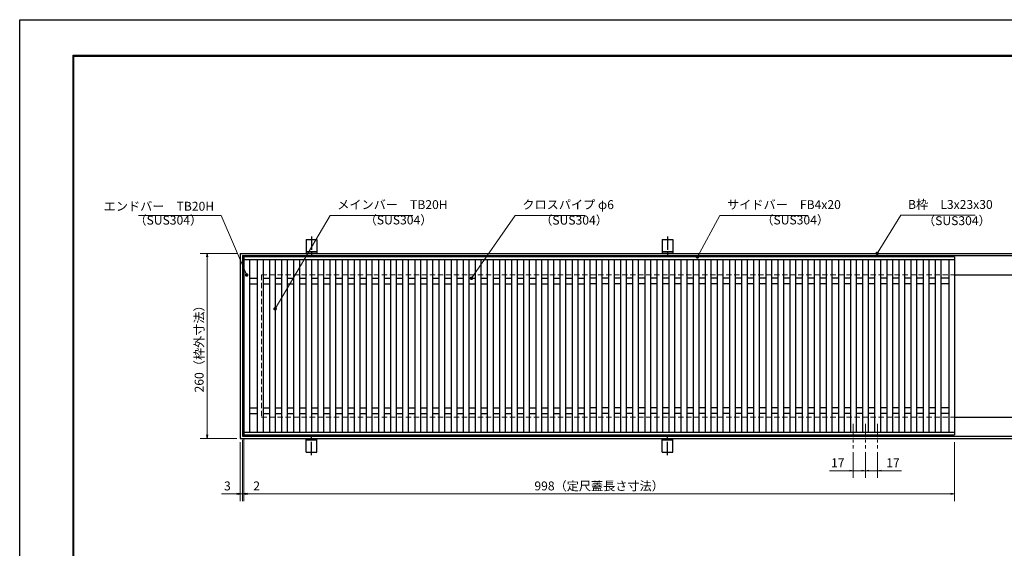
# Model space of a CAD drawing. Extents: x 0 to 2100, y 0 to 1485.
# Drawn here: x 0 to 1383, y 742 to 1485 of the extents above; entities that cross this region are included whole.
import ezdxf

# ---------------------------------------------------------------- set-up
doc = ezdxf.new("R2010")
doc.units = 0
doc.header["$LTSCALE"] = 15
doc.header["$MEASUREMENT"] = 0
doc.linetypes.add('CENTER', pattern=[2, 1.25, -0.25, 0.25, -0.25])
doc.linetypes.add('DASHED', pattern=[0.75, 0.5, -0.25])
doc.layers.get('0').update_dxf_attribs({"color": 5, "linetype": 'CONTINUOUS'})
doc.layers.get('DEFPOINTS').update_dxf_attribs({"color": 250, "linetype": 'CONTINUOUS'})
doc.layers.add('7-図\u3000枠', color=160, linetype='CONTINUOUS')
for name, color, linetype, lineweight in [('アンカー', 7, 'CONTINUOUS', 25), ('中心線', 6, 'CENTER', 18), ('寸法注釈', 30, 'CONTINUOUS', 18), ('枠', 7, 'CONTINUOUS', 25), ('溝開口', 254, 'DASHED', 18), ('蓋', 5, 'CONTINUOUS', 25)]:
    doc.layers.add(name, color=color, linetype=linetype, lineweight=lineweight)
doc.styles.add('BIGFONT', font='romans.shx', dxfattribs={"width": 0.7336, "bigfont": 'extfont.shx'})
doc.styles.get("Standard").update_dxf_attribs({"font": 'ROMANS.SHX', "width": 0.8, "height": 12.5, "bigfont": 'EXTFONT.SHX'})
doc.dimstyles.get("Standard").update_dxf_attribs({"dimscale": 5, "dimtxt": 12.5, "dimasz": 2, "dimexe": 0.5, "dimexo": 0.5, "dimgap": 0.5, "dimtad": 3, "dimdec": 4, "dimdsep": 46, "dimtxsty": 'Standard', "dimblk1": 'OPEN', "dimblk2": 'OPEN', "dimsah": 1, "dimcen": 0, "dimclrd": 30, "dimclre": 30, "dimclrt": 256, "dimadec": 4, "dimazin": 2, "dimtfac": 1, "dimtdec": 4, "dimtmove": 0, "dimatfit": 3, "dimldrblk": 'OPEN', "dimfxl": 0, "dimtolj": 1, "dimlwd": -1, "dimlwe": -1, "dimarcsym": 0})

# ---------------------------------------------------------------- blocks, each defined once
blk = doc.blocks.new('_OPEN')
at = {"color": 0, "linetype": 'ByBlock'}
for p, q in [((-1, 0.17), (0, 0)), ((0, 0), (-1, -0.17)), ((0, 0), (-1, 0))]:
    blk.add_line(p, q, dxfattribs=at)
blk = doc.blocks.new('*D117')
at = {"layer": 'DEFPOINTS', "color": 0}
for p in [(314.8, 901.8), (1312.8, 896.8), (1312.8, 818.9)]:
    blk.add_point(p, dxfattribs=at)
at = {"layer": '寸法注釈', "color": 30}
for p, q in [((314.8, 896.8), (314.8, 808.9)), ((1312.8, 891.8), (1312.8, 808.9)), ((319.8, 818.9), (1307.8, 818.9))]:
    blk.add_line(p, q, dxfattribs=at)
at = {"layer": '寸法注釈', "color": 30, "xscale": 5, "yscale": 5, "zscale": 5, "rotation": 180}
blk.add_blockref('_OPEN', (314.8, 818.9), dxfattribs=at)
at = {"layer": '寸法注釈', "color": 30, "xscale": 5, "yscale": 5, "zscale": 5}
blk.add_blockref('_OPEN', (1312.8, 818.9), dxfattribs=at)
at = {"layer": '寸法注釈', "color": 7, "insert": (813.8, 830.1), "char_height": 12.5, "attachment_point": 5, "style": 'BIGFONT'}
blk.add_mtext('\\A1;998（定尺蓋長さ寸法）', dxfattribs=at)
blk = doc.blocks.new('_Dot')
at = {"color": 0, "linetype": 'ByBlock', "lineweight": -2}
blk.add_line((-0.5, 0), (-1, 0), dxfattribs=at)
at = {"color": 0, "linetype": 'ByBlock', "const_width": 0.5}
blk.add_lwpolyline([(-0.25, 0, 1), (0.25, 0, 1)], format="xyb", close=True, dxfattribs=at)
blk = doc.blocks.new('*D118')
at = {"layer": 'DEFPOINTS', "color": 0}
for p in [(312.8, 899.8), (314.8, 901.8), (314.8, 818.9)]:
    blk.add_point(p, dxfattribs=at)
at = {"layer": '寸法注釈', "color": 30}
for p, q in [((312.8, 894.8), (312.8, 808.9)), ((314.8, 896.8), (314.8, 808.9)), ((307.8, 818.9), (302.8, 818.9)), ((312.8, 818.9), (314.8, 818.9)), ((319.8, 818.9), (340.9, 818.9))]:
    blk.add_line(p, q, dxfattribs=at)
at = {"layer": '寸法注釈', "color": 30, "xscale": 5, "yscale": 5, "zscale": 5}
blk.add_blockref('_OPEN', (312.8, 818.9), dxfattribs=at)
at = {"layer": '寸法注釈', "color": 30, "xscale": 5, "yscale": 5, "zscale": 5, "rotation": 180}
blk.add_blockref('_OPEN', (314.8, 818.9), dxfattribs=at)
at = {"layer": '寸法注釈', "color": 7, "insert": (332.8, 830.1), "char_height": 12.5, "attachment_point": 5, "style": 'BIGFONT'}
blk.add_mtext('\\A1;2', dxfattribs=at)
blk = doc.blocks.new('*D119')
at = {"layer": 'DEFPOINTS', "color": 0}
for p in [(312.8, 899.8), (309.8, 896.8), (309.8, 818.9)]:
    blk.add_point(p, dxfattribs=at)
at = {"layer": '寸法注釈', "color": 30}
for p, q in [((309.8, 891.8), (309.8, 808.9)), ((312.8, 894.8), (312.8, 808.9)), ((304.8, 818.9), (283.6, 818.9)), ((312.8, 818.9), (309.8, 818.9)), ((317.8, 818.9), (322.8, 818.9))]:
    blk.add_line(p, q, dxfattribs=at)
at = {"layer": '寸法注釈', "color": 30, "xscale": 5, "yscale": 5, "zscale": 5}
blk.add_blockref('_OPEN', (309.8, 818.9), dxfattribs=at)
at = {"layer": '寸法注釈', "color": 30, "xscale": 5, "yscale": 5, "zscale": 5, "rotation": 180}
blk.add_blockref('_OPEN', (312.8, 818.9), dxfattribs=at)
at = {"layer": '寸法注釈', "color": 7, "insert": (291.7, 830.1), "char_height": 12.5, "attachment_point": 5, "style": 'BIGFONT'}
blk.add_mtext('\\A1;3', dxfattribs=at)
blk = doc.blocks.new('*D120')
at = {"layer": 'DEFPOINTS', "color": 0}
for p in [(309.8, 1156.8), (263.3, 896.8), (309.8, 896.8)]:
    blk.add_point(p, dxfattribs=at)
at = {"layer": '寸法注釈', "color": 30}
for p, q in [((304.8, 1156.8), (253.3, 1156.8)), ((263.3, 1151.8), (263.3, 901.8)), ((304.8, 896.8), (253.3, 896.8))]:
    blk.add_line(p, q, dxfattribs=at)
at = {"layer": '寸法注釈', "color": 30, "xscale": 5, "yscale": 5, "zscale": 5}
for p, rotation in [((263.3, 1156.8), 90), ((263.3, 896.8), 270)]:
    blk.add_blockref('_OPEN', p, dxfattribs=dict(at, rotation=rotation))
at = {"layer": '寸法注釈', "color": 7, "insert": (252, 1026.8), "char_height": 12.5, "attachment_point": 5, "rotation": 90, "style": 'BIGFONT'}
blk.add_mtext('\\A1;260（枠外寸法）', dxfattribs=at)
blk = doc.blocks.new('A$C5D7C781A')
at = {"layer": 'アンカー', "color": 6, "linetype": 'CENTER'}
blk.add_line((7.5, 28), (7.5, 0), dxfattribs=at)
at = {"layer": 'アンカー'}
for p, q in [((0, 23.8), (0, 4.5)), ((0, 23.8), (15, 23.8)), ((15, 23.8), (15, 4.5)), ((15, 6.8), (0, 6.8)), ((0, 4.5), (15, 4.5))]:
    blk.add_line(p, q, dxfattribs=at)
blk = doc.blocks.new('*D121')
at = {"layer": 'DEFPOINTS', "color": 0}
for p in [(1187.8, 882.7), (1204.8, 882.7), (1204.8, 851.5)]:
    blk.add_point(p, dxfattribs=at)
at = {"layer": '寸法注釈', "color": 30}
for p, q in [((1187.8, 877.7), (1187.8, 841.5)), ((1204.8, 877.7), (1204.8, 841.5)), ((1182.8, 851.5), (1177.8, 851.5)), ((1187.8, 851.5), (1204.8, 851.5)), ((1209.8, 851.5), (1238.3, 851.5))]:
    blk.add_line(p, q, dxfattribs=at)
at = {"layer": '寸法注釈', "color": 30, "xscale": 5, "yscale": 5, "zscale": 5}
blk.add_blockref('_OPEN', (1187.8, 851.5), dxfattribs=at)
at = {"layer": '寸法注釈', "color": 30, "xscale": 5, "yscale": 5, "zscale": 5, "rotation": 180}
blk.add_blockref('_OPEN', (1204.8, 851.5), dxfattribs=at)
at = {"layer": '寸法注釈', "color": 7, "insert": (1226.5, 862.7), "char_height": 12.5, "attachment_point": 5, "style": 'BIGFONT'}
blk.add_mtext('\\A1;17', dxfattribs=at)
blk = doc.blocks.new('*D122')
at = {"layer": 'DEFPOINTS', "color": 0}
for p in [(1170.8, 882.7), (1187.8, 882.7), (1170.8, 851.5)]:
    blk.add_point(p, dxfattribs=at)
at = {"layer": '寸法注釈', "color": 30}
for p, q in [((1170.8, 877.7), (1170.8, 841.5)), ((1187.8, 877.7), (1187.8, 841.5)), ((1165.8, 851.5), (1137.2, 851.5)), ((1187.8, 851.5), (1170.8, 851.5)), ((1192.8, 851.5), (1197.8, 851.5))]:
    blk.add_line(p, q, dxfattribs=at)
at = {"layer": '寸法注釈', "color": 30, "xscale": 5, "yscale": 5, "zscale": 5}
blk.add_blockref('_OPEN', (1170.8, 851.5), dxfattribs=at)
at = {"layer": '寸法注釈', "color": 30, "xscale": 5, "yscale": 5, "zscale": 5, "rotation": 180}
blk.add_blockref('_OPEN', (1187.8, 851.5), dxfattribs=at)
at = {"layer": '寸法注釈', "color": 7, "insert": (1149, 862.7), "char_height": 12.5, "attachment_point": 5, "style": 'BIGFONT'}
blk.add_mtext('\\A1;17', dxfattribs=at)

msp = doc.modelspace()

# ---------------------------------------------------------------- linework, layer by layer
at = {"layer": '7-図\u3000枠', "color": 253}
for p, q in [((75, 50), (75, 1435)), ((75, 1435), (2050, 1435)), ((76.25, 51.25), (76.25, 1433.75)), ((76.25, 1433.75), (2048.75, 1433.75))]:
    msp.add_line(p, q, dxfattribs=at)
at = {"layer": 'DEFPOINTS'}
for p, q in [((0, 0), (0, 1485)), ((0, 1485), (2100, 1485))]:
    msp.add_line(p, q, dxfattribs=at)
at = {"layer": '中心線'}
for p, q in [((1170.751, 917.297), (1170.751, 882.655)), ((1187.751, 917.297), (1187.751, 882.655)), ((1204.751, 917.297), (1204.751, 882.655))]:
    msp.add_line(p, q, dxfattribs=at)
at = {"layer": '枠'}
for p, q in [((309.751, 1156.803), (1514.751, 1156.803)), ((309.751, 1156.803), (309.751, 896.803)), ((312.751, 1153.803), (1512.915, 1153.803)), ((312.751, 1153.803), (312.751, 899.803)), ((1312.751, 1126.803), (1514.751, 1126.803)), ((1312.751, 926.803), (1514.751, 926.803)), ((312.751, 899.803), (1516.588, 899.803)), ((309.751, 896.803), (1514.751, 896.803))]:
    msp.add_line(p, q, dxfattribs=at)
at = {"layer": '溝開口'}
for p, q in [((339.751, 1126.803), (1312.751, 1126.803)), ((339.751, 1126.803), (339.751, 926.803)), ((339.751, 926.803), (1312.751, 926.803))]:
    msp.add_line(p, q, dxfattribs=at)
at = {"layer": '蓋'}
for p, q in [((1312.751, 1151.803), (314.751, 1151.803)), ((314.751, 1151.803), (314.751, 901.803)), ((1312.751, 1147.803), (314.751, 1147.803)), ((322.751, 1147.803), (322.751, 905.803)), ((333.751, 1147.803), (333.751, 905.803)), ((341.751, 1147.803), (341.751, 905.803)), ((350.751, 1147.803), (350.751, 905.803)), ((358.751, 1147.803), (358.751, 905.803)), ((367.751, 1147.803), (367.751, 905.803)), ((375.751, 1147.803), (375.751, 905.803)), ((384.751, 1147.803), (384.751, 905.803)), ((392.751, 1147.803), (392.751, 905.803)), ((401.751, 1147.803), (401.751, 905.803)), ((409.751, 1147.803), (409.751, 905.803)), ((418.751, 1147.803), (418.751, 905.803)), ((426.751, 1147.803), (426.751, 905.803)), ((435.751, 1147.803), (435.751, 905.803)), ((443.751, 1147.803), (443.751, 905.803)), ((452.751, 1147.803), (452.751, 905.803)), ((460.751, 1147.803), (460.751, 905.803)), ((469.751, 1147.803), (469.751, 905.803)), ((477.751, 1147.803), (477.751, 905.803)), ((486.751, 1147.803), (486.751, 905.803)), ((494.751, 1147.803), (494.751, 905.803)), ((503.751, 1147.803), (503.751, 905.803)), ((511.751, 1147.803), (511.751, 905.803)), ((520.751, 1147.803), (520.751, 905.803)), ((528.751, 1147.803), (528.751, 905.803)), ((537.751, 1147.803), (537.751, 905.803)), ((545.751, 1147.803), (545.751, 905.803)), ((554.751, 1147.803), (554.751, 905.803)), ((562.751, 1147.803), (562.751, 905.803)), ((571.751, 1147.803), (571.751, 905.803)), ((579.751, 1147.803), (579.751, 905.803)), ((588.751, 1147.803), (588.751, 905.803)), ((596.751, 1147.803), (596.751, 905.803)), ((605.751, 1147.803), (605.751, 905.803)), ((613.751, 1147.803), (613.751, 905.803)), ((622.751, 1147.803), (622.751, 905.803)), ((630.751, 1147.803), (630.751, 905.803)), ((639.751, 1147.803), (639.751, 905.803)), ((647.751, 1147.803), (647.751, 905.803)), ((656.751, 1147.803), (656.751, 905.803)), ((664.751, 1147.803), (664.751, 905.803)), ((673.751, 1147.803), (673.751, 905.803)), ((681.751, 1147.803), (681.751, 905.803)), ((690.751, 1147.803), (690.751, 905.803)), ((698.751, 1147.803), (698.751, 905.803)), ((707.751, 1147.803), (707.751, 905.803)), ((715.751, 1147.803), (715.751, 905.803)), ((724.751, 1147.803), (724.751, 905.803)), ((732.751, 1147.803), (732.751, 905.803)), ((741.751, 1147.803), (741.751, 905.803)), ((749.751, 1147.803), (749.751, 905.803)), ((758.751, 1147.803), (758.751, 905.803)), ((766.751, 1147.803), (766.751, 905.803)), ((775.751, 1147.803), (775.751, 905.803)), ((783.751, 1147.803), (783.751, 905.803)), ((792.751, 1147.803), (792.751, 905.803)), ((800.751, 1147.803), (800.751, 905.803)), ((809.751, 1147.803), (809.751, 905.803)), ((817.751, 1147.803), (817.751, 905.803)), ((826.751, 1147.803), (826.751, 905.803)), ((834.751, 1147.803), (834.751, 905.803)), ((843.751, 1147.803), (843.751, 905.803)), ((851.751, 1147.803), (851.751, 905.803)), ((860.751, 1147.803), (860.751, 905.803)), ((868.751, 1147.803), (868.751, 905.803)), ((877.751, 1147.803), (877.751, 905.803)), ((885.751, 1147.803), (885.751, 905.803)), ((894.751, 1147.803), (894.751, 905.803)), ((902.751, 1147.803), (902.751, 905.803)), ((911.751, 1147.803), (911.751, 905.803)), ((919.751, 1147.803), (919.751, 905.803)), ((928.751, 1147.803), (928.751, 905.803)), ((936.751, 1147.803), (936.751, 905.803)), ((945.751, 1147.803), (945.751, 905.803)), ((953.751, 1147.803), (953.751, 905.803)), ((962.751, 1147.803), (962.751, 905.803)), ((970.751, 1147.803), (970.751, 905.803)), ((979.751, 1147.803), (979.751, 905.803)), ((987.751, 1147.803), (987.751, 905.803)), ((996.751, 1147.803), (996.751, 905.803)), ((1004.751, 1147.803), (1004.751, 905.803)), ((1013.751, 1147.803), (1013.751, 905.803)), ((1021.751, 1147.803), (1021.751, 905.803)), ((1030.751, 1147.803), (1030.751, 905.803)), ((1038.751, 1147.803), (1038.751, 905.803)), ((1047.751, 1147.803), (1047.751, 905.803)), ((1055.751, 1147.803), (1055.751, 905.803)), ((1064.751, 1147.803), (1064.751, 905.803)), ((1072.751, 1147.803), (1072.751, 905.803)), ((1081.751, 1147.803), (1081.751, 905.803)), ((1089.751, 1147.803), (1089.751, 905.803)), ((1098.751, 1147.803), (1098.751, 905.803)), ((1106.751, 1147.803), (1106.751, 905.803)), ((1115.751, 1147.803), (1115.751, 905.803)), ((1123.751, 1147.803), (1123.751, 905.803)), ((1132.751, 1147.803), (1132.751, 905.803)), ((1140.751, 1147.803), (1140.751, 905.803)), ((1149.751, 1147.803), (1149.751, 905.803)), ((1157.751, 1147.803), (1157.751, 905.803)), ((1166.751, 1147.803), (1166.751, 905.803)), ((1174.751, 1147.803), (1174.751, 905.803)), ((1183.751, 1147.803), (1183.751, 905.803)), ((1191.751, 1147.803), (1191.751, 905.803)), ((1200.751, 1147.803), (1200.751, 905.803)), ((1208.751, 1147.803), (1208.751, 905.803)), ((1217.751, 1147.803), (1217.751, 905.803)), ((1225.751, 1147.803), (1225.751, 905.803)), ((1234.751, 1147.803), (1234.751, 905.803)), ((1242.751, 1147.803), (1242.751, 905.803)), ((1251.751, 1147.803), (1251.751, 905.803)), ((1259.751, 1147.803), (1259.751, 905.803)), ((1268.751, 1147.803), (1268.751, 905.803)), ((1276.751, 1147.803), (1276.751, 905.803)), ((1285.751, 1147.803), (1285.751, 905.803)), ((1293.751, 1147.803), (1293.751, 905.803)), ((1304.751, 1147.803), (1304.751, 905.803)), ((1312.751, 1151.803), (1312.751, 901.803)), ((322.751, 1121.803), (333.751, 1121.803)), ((341.751, 1121.803), (350.751, 1121.803)), ((358.751, 1121.803), (367.751, 1121.803)), ((375.751, 1121.803), (384.751, 1121.803)), ((392.751, 1121.803), (401.751, 1121.803)), ((409.751, 1121.803), (418.751, 1121.803)), ((426.751, 1121.803), (435.751, 1121.803)), ((443.751, 1121.803), (452.751, 1121.803)), ((460.751, 1121.803), (469.751, 1121.803)), ((477.751, 1121.803), (486.751, 1121.803)), ((494.751, 1121.803), (503.751, 1121.803)), ((511.751, 1121.803), (520.751, 1121.803)), ((528.751, 1121.803), (537.751, 1121.803)), ((545.751, 1121.803), (554.751, 1121.803)), ((562.751, 1121.803), (571.751, 1121.803)), ((579.751, 1121.803), (588.751, 1121.803)), ((596.751, 1121.803), (605.751, 1121.803)), ((613.751, 1121.803), (622.751, 1121.803)), ((630.751, 1121.803), (639.751, 1121.803)), ((647.751, 1121.803), (656.751, 1121.803)), ((664.751, 1121.803), (673.751, 1121.803)), ((681.751, 1121.803), (690.751, 1121.803)), ((698.751, 1121.803), (707.751, 1121.803)), ((715.751, 1121.803), (724.751, 1121.803)), ((732.751, 1121.803), (741.751, 1121.803)), ((749.751, 1121.803), (758.751, 1121.803)), ((766.751, 1121.803), (775.751, 1121.803)), ((783.751, 1121.803), (792.751, 1121.803)), ((809.751, 1121.803), (800.751, 1121.803)), ((826.751, 1121.803), (817.751, 1121.803)), ((843.751, 1121.803), (834.751, 1121.803)), ((860.751, 1121.803), (851.751, 1121.803)), ((877.751, 1121.803), (868.751, 1121.803)), ((894.751, 1121.803), (885.751, 1121.803)), ((911.751, 1121.803), (902.751, 1121.803)), ((928.751, 1121.803), (919.751, 1121.803)), ((945.751, 1121.803), (936.751, 1121.803)), ((962.751, 1121.803), (953.751, 1121.803)), ((979.751, 1121.803), (970.751, 1121.803)), ((996.751, 1121.803), (987.751, 1121.803)), ((1013.751, 1121.803), (1004.751, 1121.803)), ((1030.751, 1121.803), (1021.751, 1121.803)), ((1047.751, 1121.803), (1038.751, 1121.803)), ((1064.751, 1121.803), (1055.751, 1121.803)), ((1081.751, 1121.803), (1072.751, 1121.803)), ((1098.751, 1121.803), (1089.751, 1121.803)), ((1115.751, 1121.803), (1106.751, 1121.803)), ((1132.751, 1121.803), (1123.751, 1121.803)), ((1149.751, 1121.803), (1140.751, 1121.803)), ((1166.751, 1121.803), (1157.751, 1121.803)), ((1183.751, 1121.803), (1174.751, 1121.803)), ((1200.751, 1121.803), (1191.751, 1121.803)), ((1217.751, 1121.803), (1208.751, 1121.803)), ((1234.751, 1121.803), (1225.751, 1121.803)), ((1251.751, 1121.803), (1242.751, 1121.803)), ((1268.751, 1121.803), (1259.751, 1121.803)), ((1285.751, 1121.803), (1276.751, 1121.803)), ((1304.751, 1121.803), (1293.751, 1121.803)), ((322.751, 1113.803), (333.751, 1113.803)), ((341.751, 1113.803), (350.751, 1113.803)), ((358.751, 1113.803), (367.751, 1113.803)), ((375.751, 1113.803), (384.751, 1113.803)), ((392.751, 1113.803), (401.751, 1113.803)), ((409.751, 1113.803), (418.751, 1113.803)), ((426.751, 1113.803), (435.751, 1113.803)), ((443.751, 1113.803), (452.751, 1113.803)), ((460.751, 1113.803), (469.751, 1113.803)), ((477.751, 1113.803), (486.751, 1113.803)), ((494.751, 1113.803), (503.751, 1113.803)), ((511.751, 1113.803), (520.751, 1113.803)), ((528.751, 1113.803), (537.751, 1113.803)), ((545.751, 1113.803), (554.751, 1113.803)), ((562.751, 1113.803), (571.751, 1113.803)), ((579.751, 1113.803), (588.751, 1113.803)), ((596.751, 1113.803), (605.751, 1113.803)), ((613.751, 1113.803), (622.751, 1113.803)), ((630.751, 1113.803), (639.751, 1113.803)), ((647.751, 1113.803), (656.751, 1113.803)), ((664.751, 1113.803), (673.751, 1113.803)), ((681.751, 1113.803), (690.751, 1113.803)), ((698.751, 1113.803), (707.751, 1113.803)), ((715.751, 1113.803), (724.751, 1113.803)), ((732.751, 1113.803), (741.751, 1113.803)), ((749.751, 1113.803), (758.751, 1113.803)), ((766.751, 1113.803), (775.751, 1113.803)), ((783.751, 1113.803), (792.751, 1113.803)), ((809.751, 1113.803), (800.751, 1113.803)), ((826.751, 1113.803), (817.751, 1113.803)), ((843.751, 1113.803), (834.751, 1113.803)), ((860.751, 1113.803), (851.751, 1113.803)), ((877.751, 1113.803), (868.751, 1113.803)), ((894.751, 1113.803), (885.751, 1113.803)), ((911.751, 1113.803), (902.751, 1113.803)), ((928.751, 1113.803), (919.751, 1113.803)), ((945.751, 1113.803), (936.751, 1113.803)), ((962.751, 1113.803), (953.751, 1113.803)), ((979.751, 1113.803), (970.751, 1113.803)), ((996.751, 1113.803), (987.751, 1113.803)), ((1013.751, 1113.803), (1004.751, 1113.803)), ((1030.751, 1113.803), (1021.751, 1113.803)), ((1047.751, 1113.803), (1038.751, 1113.803)), ((1064.751, 1113.803), (1055.751, 1113.803)), ((1081.751, 1113.803), (1072.751, 1113.803)), ((1098.751, 1113.803), (1089.751, 1113.803)), ((1115.751, 1113.803), (1106.751, 1113.803)), ((1132.751, 1113.803), (1123.751, 1113.803)), ((1149.751, 1113.803), (1140.751, 1113.803)), ((1166.751, 1113.803), (1157.751, 1113.803)), ((1183.751, 1113.803), (1174.751, 1113.803)), ((1200.751, 1113.803), (1191.751, 1113.803)), ((1217.751, 1113.803), (1208.751, 1113.803)), ((1234.751, 1113.803), (1225.751, 1113.803)), ((1251.751, 1113.803), (1242.751, 1113.803)), ((1268.751, 1113.803), (1259.751, 1113.803)), ((1285.751, 1113.803), (1276.751, 1113.803)), ((1304.751, 1113.803), (1293.751, 1113.803)), ((322.751, 939.803), (333.751, 939.803)), ((322.751, 931.803), (333.751, 931.803)), ((341.751, 939.803), (350.751, 939.803)), ((341.751, 931.803), (350.751, 931.803)), ((358.751, 939.803), (367.751, 939.803)), ((358.751, 931.803), (367.751, 931.803)), ((375.751, 939.803), (384.751, 939.803)), ((375.751, 931.803), (384.751, 931.803)), ((392.751, 939.803), (401.751, 939.803)), ((392.751, 931.803), (401.751, 931.803)), ((409.751, 939.803), (418.751, 939.803)), ((409.751, 931.803), (418.751, 931.803)), ((426.751, 939.803), (435.751, 939.803)), ((426.751, 931.803), (435.751, 931.803)), ((443.751, 939.803), (452.751, 939.803)), ((443.751, 931.803), (452.751, 931.803)), ((460.751, 939.803), (469.751, 939.803)), ((460.751, 931.803), (469.751, 931.803)), ((477.751, 939.803), (486.751, 939.803)), ((477.751, 931.803), (486.751, 931.803)), ((494.751, 939.803), (503.751, 939.803)), ((494.751, 931.803), (503.751, 931.803)), ((511.751, 939.803), (520.751, 939.803)), ((511.751, 931.803), (520.751, 931.803)), ((528.751, 939.803), (537.751, 939.803)), ((528.751, 931.803), (537.751, 931.803)), ((545.751, 939.803), (554.751, 939.803)), ((545.751, 931.803), (554.751, 931.803)), ((562.751, 939.803), (571.751, 939.803)), ((562.751, 931.803), (571.751, 931.803)), ((579.751, 939.803), (588.751, 939.803)), ((579.751, 931.803), (588.751, 931.803)), ((596.751, 939.803), (605.751, 939.803)), ((596.751, 931.803), (605.751, 931.803)), ((613.751, 939.803), (622.751, 939.803)), ((613.751, 931.803), (622.751, 931.803)), ((630.751, 939.803), (639.751, 939.803)), ((630.751, 931.803), (639.751, 931.803)), ((647.751, 939.803), (656.751, 939.803)), ((647.751, 931.803), (656.751, 931.803)), ((664.751, 939.803), (673.751, 939.803)), ((664.751, 931.803), (673.751, 931.803)), ((681.751, 939.803), (690.751, 939.803)), ((681.751, 931.803), (690.751, 931.803)), ((698.751, 939.803), (707.751, 939.803)), ((698.751, 931.803), (707.751, 931.803)), ((715.751, 939.803), (724.751, 939.803)), ((715.751, 931.803), (724.751, 931.803)), ((732.751, 939.803), (741.751, 939.803)), ((732.751, 931.803), (741.751, 931.803)), ((749.751, 939.803), (758.751, 939.803)), ((749.751, 931.803), (758.751, 931.803)), ((766.751, 939.803), (775.751, 939.803)), ((766.751, 931.803), (775.751, 931.803)), ((783.751, 939.803), (792.751, 939.803)), ((783.751, 931.803), (792.751, 931.803)), ((809.751, 939.803), (800.751, 939.803)), ((809.751, 931.803), (800.751, 931.803)), ((826.751, 939.803), (817.751, 939.803)), ((826.751, 931.803), (817.751, 931.803)), ((843.751, 939.803), (834.751, 939.803)), ((843.751, 931.803), (834.751, 931.803)), ((860.751, 939.803), (851.751, 939.803)), ((860.751, 931.803), (851.751, 931.803)), ((877.751, 939.803), (868.751, 939.803)), ((877.751, 931.803), (868.751, 931.803)), ((894.751, 939.803), (885.751, 939.803)), ((894.751, 931.803), (885.751, 931.803)), ((911.751, 939.803), (902.751, 939.803)), ((911.751, 931.803), (902.751, 931.803)), ((928.751, 939.803), (919.751, 939.803)), ((928.751, 931.803), (919.751, 931.803)), ((945.751, 939.803), (936.751, 939.803)), ((945.751, 931.803), (936.751, 931.803)), ((962.751, 939.803), (953.751, 939.803)), ((962.751, 931.803), (953.751, 931.803)), ((979.751, 939.803), (970.751, 939.803)), ((979.751, 931.803), (970.751, 931.803)), ((996.751, 939.803), (987.751, 939.803)), ((996.751, 931.803), (987.751, 931.803)), ((1013.751, 939.803), (1004.751, 939.803)), ((1013.751, 931.803), (1004.751, 931.803)), ((1030.751, 939.803), (1021.751, 939.803)), ((1030.751, 931.803), (1021.751, 931.803)), ((1047.751, 939.803), (1038.751, 939.803)), ((1047.751, 931.803), (1038.751, 931.803)), ((1064.751, 939.803), (1055.751, 939.803)), ((1064.751, 931.803), (1055.751, 931.803)), ((1081.751, 939.803), (1072.751, 939.803)), ((1081.751, 931.803), (1072.751, 931.803)), ((1098.751, 939.803), (1089.751, 939.803)), ((1098.751, 931.803), (1089.751, 931.803)), ((1115.751, 939.803), (1106.751, 939.803)), ((1115.751, 931.803), (1106.751, 931.803)), ((1132.751, 939.803), (1123.751, 939.803)), ((1132.751, 931.803), (1123.751, 931.803)), ((1149.751, 939.803), (1140.751, 939.803)), ((1149.751, 931.803), (1140.751, 931.803)), ((1166.751, 939.803), (1157.751, 939.803)), ((1166.751, 931.803), (1157.751, 931.803)), ((1183.751, 939.803), (1174.751, 939.803)), ((1183.751, 931.803), (1174.751, 931.803)), ((1200.751, 939.803), (1191.751, 939.803)), ((1200.751, 931.803), (1191.751, 931.803)), ((1217.751, 939.803), (1208.751, 939.803)), ((1217.751, 931.803), (1208.751, 931.803)), ((1234.751, 939.803), (1225.751, 939.803)), ((1234.751, 931.803), (1225.751, 931.803)), ((1251.751, 939.803), (1242.751, 939.803)), ((1251.751, 931.803), (1242.751, 931.803)), ((1268.751, 939.803), (1259.751, 939.803)), ((1268.751, 931.803), (1259.751, 931.803)), ((1285.751, 939.803), (1276.751, 939.803)), ((1285.751, 931.803), (1276.751, 931.803)), ((1304.751, 939.803), (1293.751, 939.803)), ((1304.751, 931.803), (1293.751, 931.803)), ((314.751, 905.803), (1312.751, 905.803)), ((314.751, 901.803), (1312.751, 901.803))]:
    msp.add_line(p, q, dxfattribs=at)
at = {"layer": '蓋', "color": 7}
for p in [(314.751, 1151.803), (314.751, 901.803)]:
    msp.add_point(p, dxfattribs=at)

# ---------------------------------------------------------------- block references
at = {"layer": 'アンカー'}
for p in [(402.251, 1152.351), (902.251, 1152.351)]:
    msp.add_blockref('A$C5D7C781A', p, dxfattribs=at)
at = {"layer": 'アンカー', "xscale": -1, "rotation": 180}
for p in [(402.251, 901.254), (902.251, 901.254)]:
    msp.add_blockref('A$C5D7C781A', p, dxfattribs=at)

# ---------------------------------------------------------------- texts
at = {"layer": '寸法注釈', "color": 7, "char_height": 12.5, "style": 'BIGFONT'}
for s, insert, attachment_point in [('メインバー\u3000TB20H', (445.979, 1215.077), 7), ('クロスパイプ φ6', (706.027, 1215.077), 7), ('サイドバー\u3000FB4x20', (993.462, 1215.077), 7), ('B枠\u3000L3x23x30', (1247.648, 1215.296), 7), ('エンドバー\u3000TB20H', (273.065, 1221.327), 6), ('（SUS304）', (161.121, 1193.285), 7), ('（SUS304）', (484.505, 1193.522), 7), ('（SUS304）', (731.008, 1193.239), 7), ('（SUS304）', (1041.583, 1193.522), 7), ('（SUS304）', (1268.661, 1192.559), 7)]:
    msp.add_mtext(s, dxfattribs=dict(at, insert=insert, attachment_point=attachment_point))

# ---------------------------------------------------------------- dimensions: what is measured, and where the dimension line sits
at = {"layer": '寸法注釈'}
dim = msp.add_linear_dim(base=(263.26, 896.803), p1=(309.751, 1156.803), p2=(309.751, 896.803), angle=90, text='<>（枠外寸法）', dimstyle='Standard', override={"dimscale": 5, "dimtxt": 2.5, "dimasz": 1, "dimexe": 2, "dimexo": 1, "dimgap": 1, "dimtad": 3, "dimtih": 0, "dimtoh": 0, "dimdec": 1, "dimzin": 8, "dimtxsty": 'BIGFONT', "dimblk": 'Dot', "dimcen": -0.09, "dimclrd": 30, "dimclre": 30, "dimclrt": 7, "dimadec": 1, "dimtdec": 1, "dimtofl": 1, "dimldrblk": 'Dot', "dimtvp": 1, "dimtzin": 8}, dxfattribs=at)
dim.commit()
dim.dimension.update_dxf_attribs({"geometry": '*D120', "text_midpoint": (252.01, 1026.803)})
for base, p1, p2, picture, middle in [((309.751, 818.882), (312.751, 899.803), (309.751, 896.803), '*D119', (291.695, 830.132)), ((314.751, 818.882), (312.751, 899.803), (314.751, 901.803), '*D118', (332.808, 830.132)), ((1170.751, 851.451), (1187.751, 882.655), (1170.751, 882.655), '*D122', (1148.983, 862.701)), ((1204.751, 851.451), (1187.751, 882.655), (1204.751, 882.655), '*D121', (1226.52, 862.701))]:
    dim = msp.add_linear_dim(base=base, p1=p1, p2=p2, dimstyle='Standard', override={"dimscale": 5, "dimtxt": 2.5, "dimasz": 1, "dimexe": 2, "dimexo": 1, "dimgap": 1, "dimtad": 3, "dimtih": 0, "dimtoh": 0, "dimdec": 1, "dimzin": 8, "dimtxsty": 'BIGFONT', "dimblk": 'Dot', "dimcen": -0.09, "dimclrd": 30, "dimclre": 30, "dimclrt": 7, "dimadec": 1, "dimtdec": 1, "dimtofl": 1, "dimldrblk": 'Dot', "dimtvp": 1, "dimtzin": 8}, dxfattribs=at)
    dim.commit()
    dim.dimension.update_dxf_attribs({"geometry": picture, "text_midpoint": middle})
dim = msp.add_linear_dim(base=(1312.751, 818.882), p1=(314.751, 901.803), p2=(1312.751, 896.803), text='<>（定尺蓋長さ寸法）', dimstyle='Standard', override={"dimscale": 5, "dimtxt": 2.5, "dimasz": 1, "dimexe": 2, "dimexo": 1, "dimgap": 1, "dimtad": 3, "dimtih": 0, "dimtoh": 0, "dimdec": 1, "dimzin": 8, "dimtxsty": 'BIGFONT', "dimblk": 'Dot', "dimcen": -0.09, "dimclrd": 30, "dimclre": 30, "dimclrt": 7, "dimadec": 1, "dimtdec": 1, "dimtofl": 1, "dimldrblk": 'Dot', "dimtvp": 1, "dimtzin": 8}, dxfattribs=at)
dim.commit()
dim.dimension.update_dxf_attribs({"geometry": '*D117', "text_midpoint": (813.751, 830.132)})

# ---------------------------------------------------------------- leaders
at = {"layer": '寸法注釈', "annotation_type": 0, "has_hookline": 1}
for points, override, hookline_direction, text_width in [([(318.826, 1126.33), (283.065, 1210.077), (278.065, 1210.077)], {"dimscale": 5, "dimtxt": 2.5, "dimasz": 1, "dimexe": 2, "dimexo": 1, "dimgap": 1, "dimtad": 3, "dimtih": 0, "dimtoh": 0, "dimdec": 1, "dimzin": 8, "dimtxsty": 'BIGFONT', "dimcen": -0.09, "dimclrd": 30, "dimclre": 30, "dimclrt": 7, "dimadec": 1, "dimtdec": 1, "dimtofl": 1, "dimldrblk": 'Dot', "dimtvp": 1, "dimtzin": 8}, 1, 106.285), ([(358.751, 1078.922), (435.979, 1210.077), (440.979, 1210.077)], {"dimscale": 5, "dimtxt": 2.5, "dimasz": 1, "dimexe": 2, "dimexo": 1, "dimgap": 1, "dimtad": 3, "dimtih": 0, "dimtoh": 0, "dimdec": 1, "dimzin": 8, "dimtxsty": 'BIGFONT', "dimcen": -0.09, "dimclrd": 30, "dimclre": 30, "dimclrt": 7, "dimadec": 1, "dimtdec": 1, "dimtofl": 1, "dimldrblk": 'Dot', "dimtvp": 1, "dimtzin": 8}, 0, 106.285), ([(634.535, 1121.803), (696.027, 1210.077), (701.027, 1210.077)], {"dimscale": 5, "dimtxt": 2.5, "dimasz": 1, "dimexe": 2, "dimexo": 1, "dimgap": 1, "dimtad": 3, "dimtih": 0, "dimtoh": 0, "dimdec": 1, "dimzin": 8, "dimtxsty": 'BIGFONT', "dimcen": -0.09, "dimclrd": 30, "dimclre": 30, "dimclrt": 7, "dimadec": 1, "dimtdec": 1, "dimtofl": 1, "dimldrblk": 'Dot', "dimtvp": 1, "dimtzin": 8}, 0, 88.119), ([(951.88, 1151.803), (983.462, 1210.077), (988.462, 1210.077)], {"dimscale": 5, "dimtxt": 2.5, "dimasz": 1, "dimexe": 2, "dimexo": 1, "dimgap": 1, "dimtad": 3, "dimtih": 0, "dimtoh": 0, "dimdec": 1, "dimzin": 8, "dimtxsty": 'BIGFONT', "dimcen": -0.09, "dimclrd": 30, "dimclre": 30, "dimclrt": 7, "dimadec": 1, "dimtdec": 1, "dimtofl": 1, "dimldrblk": 'Dot', "dimtvp": 1, "dimtzin": 8}, 0, 114.145), ([(1204.283, 1156.803), (1237.648, 1210.296), (1242.648, 1210.296)], {"dimscale": 5, "dimtxt": 2.5, "dimasz": 1, "dimexe": 2, "dimexo": 1, "dimgap": 1, "dimtad": 3, "dimtih": 0, "dimtoh": 0, "dimdec": 1, "dimlfac": 0.2, "dimzin": 8, "dimtxsty": 'BIGFONT', "dimcen": -0.09, "dimclrd": 30, "dimclre": 30, "dimclrt": 7, "dimadec": 1, "dimtdec": 1, "dimtofl": 1, "dimldrblk": 'Dot', "dimtvp": 1, "dimtzin": 8}, 0, 94.058)]:
    msp.add_leader(points, dimstyle='Standard', override=override, dxfattribs=dict(at, hookline_direction=hookline_direction, text_width=text_width))

doc.saveas('drawing.dxf')
